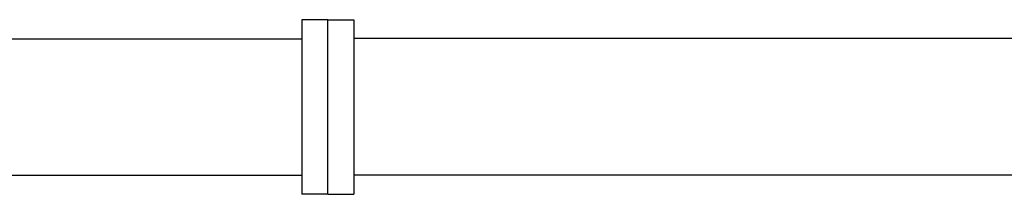
# Model space of a CAD drawing. Units: millimetres. Extents: x 5716 to 8708, y 77 to 1316.
# Drawn here: x 7599 to 7960, y 1200 to 1264 of the extents above; entities that cross this region are included whole.
import ezdxf

# ---------------------------------------------------------------- set-up
doc = ezdxf.new("R2010")
doc.units = ezdxf.units.MM
doc.layers.add('PV-2B5E', color=7, linetype='Continuous')

# ---------------------------------------------------------------- blocks, each defined once
blk = doc.blocks.new('A$C95d56bf3')
at = {"layer": 'PV-2B5E'}
for p, q in [((1986.89, 1187), (1986.89, 1123)), ((1996.41, 1187), (1986.89, 1187)), ((1996.41, 1123), (1996.41, 1187)), ((1996.41, 1187), (2005.94, 1187)), ((1996.41, 1123), (1996.41, 1187)), ((2005.94, 1187), (2005.94, 1123)), ((1005.89, 1180), (1986.89, 1180)), ((2278.97, 1180.15), (2005.94, 1180.15)), ((1818.32, 1130), (1986.89, 1130)), ((2256.37, 1130.05), (2005.94, 1130.05)), ((1996.41, 1123), (1986.89, 1123)), ((1996.41, 1123), (2005.94, 1123))]:
    blk.add_line(p, q, dxfattribs=at)
blk = doc.blocks.new('A$C8ee90ba3')
blk.add_blockref('A$C95d56bf3', (0, 0))

msp = doc.modelspace()

# ---------------------------------------------------------------- block references
msp.add_blockref('A$C8ee90ba3', (5715.59, 76.83))

doc.saveas('drawing.dxf')
